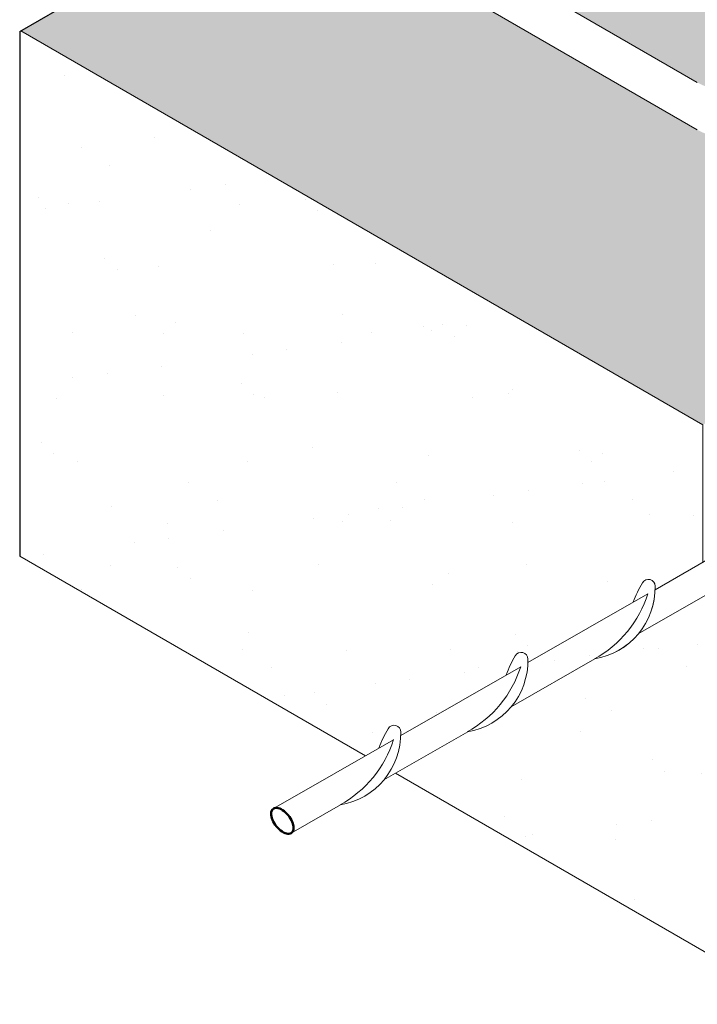
# Model space of a CAD drawing. Units: millimetres. Extents: x 15112 to 17644, y -1443 to 2798.
# Drawn here: x 15112 to 15369, y 1727 to 2102 of the extents above; entities that cross this region are included whole.
import ezdxf

# ---------------------------------------------------------------- set-up
doc = ezdxf.new("R2010")
doc.units = ezdxf.units.MM
for name, color, linetype, lineweight in [('Concrete', 253, 'Continuous', 20), ('elevation', 81, 'Continuous', 18), ('Hatch', 50, 'Continuous', 20), ('Steel', 230, 'Continuous', 50), ('Steel Ele', 1, 'Continuous', 15)]:
    doc.layers.add(name, color=color, linetype=linetype, lineweight=lineweight)

msp = doc.modelspace()

# ---------------------------------------------------------------- hatches: boundary and pattern name
at = {"layer": 'Hatch'}
h = msp.add_hatch(color=256, dxfattribs=at)
h.set_gradient(color1=(128, 128, 128), rotation=29.999999999999996, one_color=1, tint=1)
edge = h.paths.add_edge_path()
edge.add_spline(control_points=[(15624.73808561965, 2093.889506292112), (15589.22099447512, 2105.372048138895), (15553.17066823628, 2119.313323460506), (15513.19916372559, 2130.147816763578), (15512.36703990134, 2130.371799911656)], knot_values=[1318.931491339934, 1318.931491339934, 1318.931491339934, 1318.931491339934, 1433.764911508412, 1436.201820193963, 1436.201820193963, 1436.201820193963, 1436.201820193963], degree=3, periodic=0)
edge.add_line((15512.36703990134, 2130.371799911657), (15390.24735299167, 2059.865965801014))
edge.add_arc((15379.85504814626, 2077.865965801012), 20.78460969082484, 239.9999999999998, 300.0000000000009, ccw=False)
edge.add_line((15369.46274330085, 2059.865965801013), (15256.87944080885, 2124.865965801023))
edge.add_spline(control_points=[(15256.87944080886, 2124.865965801022), (15255.11560306457, 2126.401198484624), (15250.81702990896, 2130.142648072453), (15250.65973576375, 2135.950568335832), (15250.56698427961, 2139.375318973969)], knot_values=[0, 0, 0, 0, 6.756146672179093, 16.46511467085316, 16.46511467085316, 16.46511467085316, 16.46511467085316], degree=3, periodic=0)
edge.add_spline(control_points=[(15250.56698427961, 2139.375318973969), (15250.56313915417, 2140.894376155079), (15250.54784744956, 2146.935524636699), (15256.15003475589, 2150.327161707721), (15260.34354242399, 2152.865965801019)], knot_values=[0, 0, 0, 0, 4.403079062912581, 17.51063404731902, 17.51063404731902, 17.51063404731902, 17.51063404731902], degree=3, periodic=0)
edge.add_line((15260.34354242401, 2152.865965801007), (15376.7253306972, 2220.059022589328))
edge.add_spline(control_points=[(15376.7253306972, 2220.059022589328), (15373.76601304704, 2228.343764628053), (15371.12551228436, 2236.947005069216), (15368.48501152167, 2245.550245510378)], knot_values=[1607.382830840929, 1607.382830840929, 1607.382830840929, 1607.382830840929, 1632.915032959258, 1632.915032959258, 1632.915032959258, 1632.915032959258], degree=3, periodic=0)
edge.add_line((15368.48501152167, 2245.550245510378), (15112.03735968826, 2097.490066936634))
edge.add_line((15112.03735968826, 2097.490066936634), (15371.50590424176, 1947.685838206094))
edge.add_line((15371.50590424176, 1947.685838206094), (15624.73808561967, 2093.889506292106))
edge = h.paths.add_edge_path(flags=17)
edge.add_spline(control_points=[(15490.86976132204, 2135.960340337078), (15454.72658686971, 2145.266887014814), (15408.22089376325, 2158.2096156946), (15386.67901048435, 2196.091216377341), (15382.53117231176, 2205.411026808342)], knot_values=[1456.980267535886, 1456.980267535886, 1456.980267535886, 1456.980267535886, 1561.321450403744, 1591.901449465128, 1591.901449465128, 1591.901449465128, 1591.901449465128], degree=3, periodic=0)
edge.add_line((15382.53117231176, 2205.411026808344), (15272.467898077, 2141.865965801017))
edge.add_spline(control_points=[(15272.46789807698, 2141.865965801013), (15270.00067788348, 2140.283443610397), (15267.04560964171, 2138.388006356885), (15268.72632889136, 2136.223329285693), (15269.00379646184, 2135.865965801025)], knot_values=[0, 0, 0, 0, 6.461183905785311, 7.738765844450136, 7.738765844450136, 7.738765844450136, 7.738765844450136], degree=3, periodic=0)
edge.add_line((15269.00379646184, 2135.865965801022), (15369.46274330083, 2077.865965801019))
edge.add_arc((15379.85504814625, 2095.865965801018), 20.78460969082484, 239.9999999999997, 300.0000000000003)
edge.add_line((15390.24735299166, 2077.865965801019), (15490.86976132204, 2135.960340337078))
h = msp.add_hatch(dxfattribs=at)
h.set_pattern_fill('AR-SAND', color=256, style=0)
h.set_pattern_definition([(37.5, (14873.2637284684, 1734.185838472622), (-1.600031295984045, 48.94132373293423), [0, -38.60800000000001, 0, -43.18, 0, -41.275]), (7.499999999999999, (14873.2637284684, 1734.185838472622), (44.95232831380026, 71.68251005683543), [0, -20.828, 0, -34.798, 0, -13.335]), (327.5, (14842.0217284684, 1734.185838472622), (79.0992370241458, 0.1437184678545691), [0, -12.7, 0, -45.72, 0, -59.69]), (317.5, (14842.0217284684, 1734.185838472622), (76.35564524722972, 22.29293232572162), [0, -6.349999999999999, 0, -29.972, 0, -34.29])])
h.paths.add_polyline_path([(15111.6021221809, 2097.741351419752), (15111.6021221809, 1897.741356742332), (15394.8885896823, 1734.185838472622), (15407.87897073907, 1741.685838472628), (15407.87897073907, 1846.686052595739), (15371.50582589706, 1889.685703574624), (15371.50590378012, 1947.685838472619)])

# ---------------------------------------------------------------- linework, layer by layer
at = {"layer": 'Concrete'}
msp.add_open_spline([(16722.41708506057, 1532.994519217273), (16686.98263600782, 1531.106852560894), (16621.19823933612, 1527.602368697253), (16521.33297099138, 1556.163977008384), (16441.69907227007, 1613.76762729119), (16403.39925514427, 1737.120361388085), (16255.43339403219, 1737.31117681825), (16119.74574498522, 1795.319510226011), (15992.00676742288, 1887.726769290789), (15950.67945179326, 2055.792827294886), (15792.36968115286, 2098.405093757043), (15651.67038470188, 2119.554461754047), (15525.06913872965, 2172.423085967302), (15396.48489096361, 2194.321395410591), (15375.88910929381, 2261.426323910446), (15368.48501152167, 2285.550245510379)], degree=3, knots=[0, 0, 0, 0, 105.7054289059371, 196.243148766667, 307.5773618805612, 386.2521948379058, 551.714330859744, 673.3402791384007, 841.9822973976476, 1001.795214101177, 1138.705310191924, 1291.411975928452, 1433.764918241849, 1561.321456792415, 1632.915043695931, 1632.915043695931, 1632.915043695931, 1632.915043695931], dxfattribs=at)
at = {"layer": 'Defpoints'}
for q in [(15368.4849578093, 2245.550214499512), (15111.6021221809, 1897.741356742333)]:
    msp.add_line((15111.6021221809, 2097.238782346581), q, dxfattribs=at)
at = {"layer": 'elevation'}
for points in [[(15371.50583353075, 1895.370576591741), (15371.50590378012, 1947.685838472622), (15112.03735968826, 2097.490066936634)], [(15111.6021221809, 1897.741356742333), (15243.17735134236, 1821.77636276728)], [(15254.61286766511, 1815.174064340016), (15394.8885896823, 1734.185838472622), (15407.87897073907, 1741.685838472624), (15407.87897073907, 1846.686052595742), (15375.74147529813, 1884.678398137988)]]:
    msp.add_lwpolyline(points, dxfattribs=at)
at = {"layer": 'Steel', "lineweight": 15}
for p, q in [((15353.40715161178, 1884.977874764472), (15383.31644756462, 1902.15251743144)), ((15346.98939629639, 1868.152792095497), (15389.68810575762, 1892.69439310586)), ((15305.01560921298, 1857.232032533017), (15350.63787263345, 1883.39007710772)), ((15298.58634951745, 1840.393231568246), (15330.49375067528, 1858.692398514358)), ((15256.62406681418, 1829.48619030156), (15302.24633023465, 1855.64423487626)), ((15250.18327338983, 1812.633654209277), (15282.11985848188, 1830.949558390792)), ((15208.23252441538, 1801.740348070103), (15253.85478783585, 1827.898392644805)), ((15214.92430658904, 1792.422655207043), (15233.74599563714, 1803.206735098938))]:
    msp.add_line(p, q, dxfattribs=at)
for centre, radius, start, end in [((15387.07912800065, 1864.976628720648), 44.66208012275989, 149.5452558758166, 160.0296920281871), ((15387.07912800001, 1864.976628719572), 44.66208012275989, 149.5452558758166, 160.029692028181), ((15350.81656090885, 1886.289671059562), 2.599999999999999, 0.9379890561424318, 149.3803796758049), ((15350.81656090821, 1886.289671058483), 2.599999999999999, 0.9379890561424318, 149.3803796758049), ((15325.88545393936, 1885.839209402772), 27.53517278255285, 279.2523741071409, 1.102865256195352), ((15325.88545393871, 1885.839209401695), 27.53517278255585, 279.2523741071409, 1.025950489095562), ((15309.56652880747, 1896.431865752559), 43.09226769101591, 298.7791656177043, 342.4504006628034), ((15309.56652880682, 1896.43186575148), 43.09226769101591, 298.7791656177043, 342.4504006628034), ((15302.42501850941, 1858.543828827031), 2.599999999999999, 0.9379890561424318, 149.3803796758049), ((15277.49391153992, 1858.093367170232), 27.53517278254642, 279.2523741071409, 1.025950489141153), ((15338.68758560121, 1837.230786488117), 44.66208012275989, 149.5452558758166, 160.029692028181), ((15261.17498640802, 1868.686023520032), 43.09226769101591, 298.7791656177043, 342.4504006628034), ((15290.29604320241, 1809.484944256662), 44.66208012275989, 149.5452558758166, 160.029692028181), ((15254.03347611061, 1830.797986595573), 2.599999999999999, 0.9379890561424318, 149.3803796758049), ((15229.10236914111, 1830.347524938779), 27.53517278255285, 279.2523741071409, 1.102865256195352), ((15212.78344400922, 1840.940181288569), 43.09226769101591, 298.7791656177043, 342.4504006628034)]:
    msp.add_arc(centre, radius, start, end, dxfattribs=at)
at = {"layer": 'Steel'}
for centre, major_axis in [((15211.57193275463, 1797.076432801136), (3.527200539793956, -4.540759012057406)), ((15211.57558231678, 1797.079900661674), (-3.557742121394782, 4.516869164715387))]:
    msp.add_ellipse(centre, major_axis=major_axis, ratio=0.5367539332147484, start_param=3.060153668456992, end_param=6.20776084050997, dxfattribs=at)
at = {"layer": 'Steel Ele'}
for p, q in [((15269.00379646168, 2135.865965801116), (15369.46274330083, 2077.865965801019)), ((15256.87944080886, 2124.865965801022), (15369.46274330085, 2059.865965801013))]:
    msp.add_line(p, q, dxfattribs=at)

doc.saveas('drawing.dxf')
